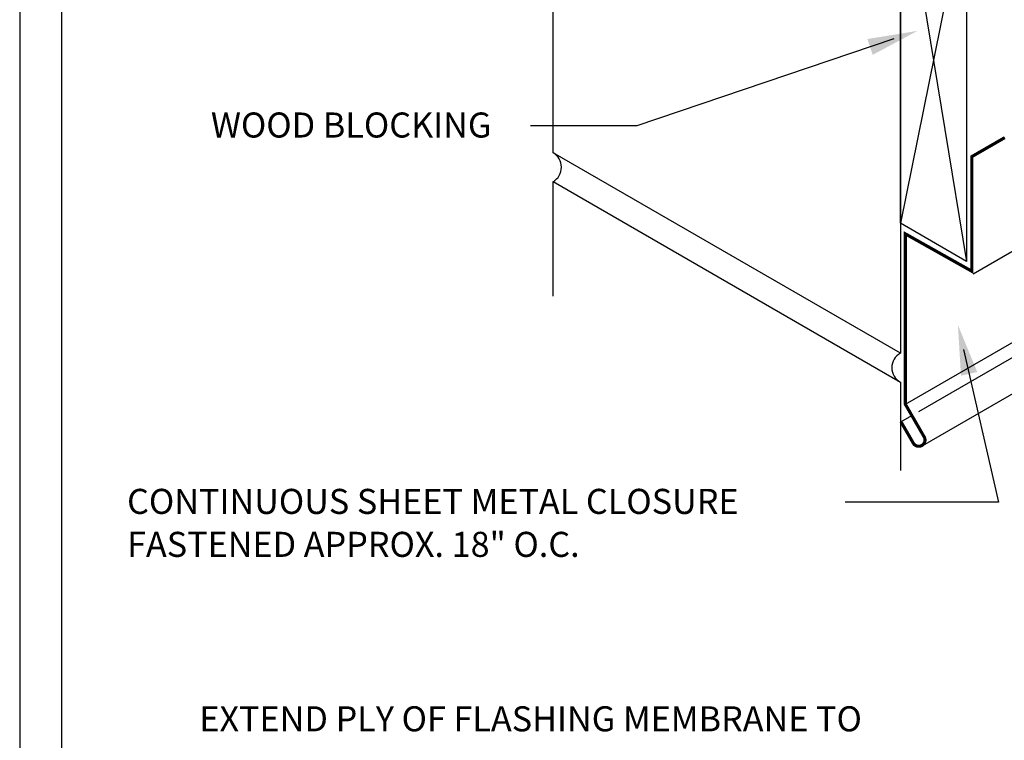
# Model space of a CAD drawing. Extents: x 0.24 to 7.66, y 0.12 to 9.75.
# Drawn here: x 0.24 to 3.19, y 4.03 to 6.18 of the extents above; entities that cross this region are included whole.
import ezdxf

# ---------------------------------------------------------------- set-up
doc = ezdxf.new("R2010")
doc.units = 0
doc.header["$LTSCALE"] = 2
doc.header["$MEASUREMENT"] = 0
doc.linetypes.add('HIDDEN', pattern=[0.375, 0.25, -0.125])
doc.layers.get('0').update_dxf_attribs({"linetype": 'CONTINUOUS'})
for name, color, linetype in [('SHEET-METAL', 7, 'CONTINUOUS'), ('TEXT', 7, 'CONTINUOUS'), ('WALL', 7, 'CONTINUOUS'), ('WOOD', 7, 'CONTINUOUS')]:
    doc.layers.add(name, color=color, linetype=linetype)
doc.styles.add('SIMPLEX', font='simplex')

msp = doc.modelspace()

# ---------------------------------------------------------------- linework, layer by layer
for p, q in [((0.2386, 9.75), (0.2386, 0.125)), ((0.3636, 9.625), (0.3636, 1.5065))]:
    msp.add_line(p, q)
at = {"layer": 'SHEET-METAL'}
for p, q in [((3.092, 5.4207), (4.852, 6.4368)), ((2.8893, 5.0305), (3.6853, 5.4901)), ((2.9416, 4.907), (3.8184, 5.4133)), ((2.8761, 4.9783), (2.9086, 4.9971))]:
    msp.add_line(p, q, dxfattribs=at)
at = {"layer": 'SHEET-METAL', "linetype": 'HIDDEN'}
msp.add_line((2.9295, 5.0091), (3.724, 5.4678), dxfattribs=at)
at = {"layer": 'SHEET-METAL', "const_width": 0.00938}
msp.add_lwpolyline([(3.1868, 5.8285), (3.088, 5.7715), (3.088, 5.4288), (2.8893, 5.5405), (2.8893, 5.0305), (2.9455, 4.9331, -1), (2.913, 4.9143), (2.8761, 4.9783)], format="xyb", dxfattribs=at)
at = {"layer": 'TEXT'}
for p, q in [((2.8546, 6.1239), (2.0858, 5.8636)), ((2.0858, 5.8636), (1.7676, 5.8636)), ((3.0633, 5.1947), (3.1678, 4.7376)), ((3.1678, 4.7376), (2.7094, 4.7376))]:
    msp.add_line(p, q, dxfattribs=at)
for points in [[(2.7755, 6.1235), (2.7915, 6.0762), (2.9256, 6.1479)], [(3.0557, 5.116), (3.1044, 5.1271), (3.0466, 5.2678)]]:
    msp.add_solid(points, dxfattribs=at)
at = {"layer": 'WALL'}
msp.add_lwpolyline([(1.835, 5.7833), (1.835, 6.927), (2.8743, 6.327), (2.8743, 5.1833)], close=True, dxfattribs=at)
msp.add_lwpolyline([(1.835, 5.3537), (1.835, 5.6967), (2.8743, 5.0967), (2.8743, 4.8326)], dxfattribs=at)
for centre, radius, start, end in [((1.8097, 5.74), 0.0502, 300.3414, 59.6586), ((2.898, 5.14), 0.0494, 118.7723, 241.2277)]:
    msp.add_arc(centre, radius, start, end, dxfattribs=at)
at = {"layer": 'WOOD'}
for p, q in [((2.8743, 6.6645), (3.0727, 5.4581)), ((3.0727, 6.5497), (2.8743, 5.5729))]:
    msp.add_line(p, q, dxfattribs=at)
msp.add_lwpolyline([(2.8743, 6.6645), (3.0727, 6.5497), (3.0727, 5.4581), (2.8743, 5.5729)], close=True, dxfattribs=at)

# ---------------------------------------------------------------- texts
at = {"layer": 'TEXT', "style": 'SIMPLEX'}
for s, p in [('WOOD BLOCKING', (0.8109, 5.8287)), ('CONTINUOUS SHEET METAL CLOSURE', (0.56, 4.7025)), ('FASTENED APPROX. 18" O.C.', (0.56, 4.5739)), ('EXTEND PLY OF FLASHING MEMBRANE TO', (0.7763, 4.0519))]:
    msp.add_text(s, height=0.075, dxfattribs=at).set_placement(p)

doc.saveas('drawing.dxf')
